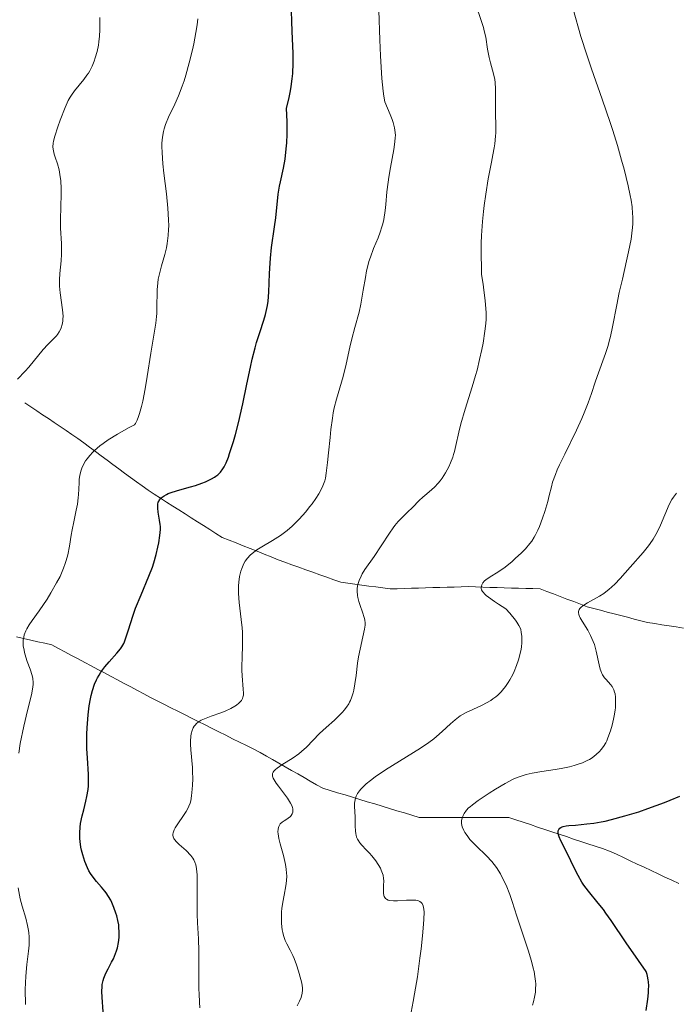
# Model space of a CAD drawing. Units: metres. Extents: x 681784 to 684215, y 4758603 to 4760120.
# Drawn here: x 683544 to 683629, y 4759384 to 4759511 of the extents above; entities that cross this region are included whole.
import ezdxf

# ---------------------------------------------------------------- set-up
doc = ezdxf.new("R2010")
doc.units = ezdxf.units.M
doc.header["$MEASUREMENT"] = 0
doc.linetypes.add('DGN Style 3', pattern=[2.435891, 1.739922, -0.695969])
for name, color, linetype, lineweight in [('Barranco lineal', 142, 'DGN Style 3', 13), ('Curva de nivel directora', 30, 'Continuous', 30), ('Curva de nivel intermedia', 30, 'Continuous', 0)]:
    doc.layers.add(name, color=color, linetype=linetype, lineweight=lineweight)

msp = doc.modelspace()

# ---------------------------------------------------------------- linework, layer by layer
at = {"layer": 'Barranco lineal', "color": 142, "linetype": 'DGN Style 3', "lineweight": 13}
for points in [[(683629.04, 4759432.95, 1850.29), (683628.11, 4759433.09, 1850.67), (683627.19, 4759433.24, 1851.16), (683626.26, 4759433.38, 1851.54), (683625.34, 4759433.53, 1851.91), (683624.47, 4759433.75, 1852.1), (683623.6, 4759433.98, 1852.24), (683622.73, 4759434.2, 1852.41), (683621.86, 4759434.43, 1852.67), (683621, 4759434.65, 1852.96), (683620.13, 4759434.88, 1853.31), (683619.26, 4759435.1, 1853.53), (683618.39, 4759435.33, 1853.78), (683617.52, 4759435.55, 1854.28), (683616.66, 4759435.88, 1854.7), (683615.79, 4759436.22, 1854.93), (683614.92, 4759436.55, 1855.34), (683614.05, 4759436.88, 1855.78), (683613.18, 4759437.21, 1856.17), (683612.32, 4759437.54, 1856.56), (683611.45, 4759437.87, 1856.83), (683610.52, 4759437.9, 1857.19), (683609.6, 4759437.93, 1857.48), (683608.67, 4759437.96, 1857.82), (683607.74, 4759437.98, 1858.19), (683606.82, 4759438.01, 1858.53), (683605.89, 4759438.04, 1858.85), (683604.97, 4759438.07, 1859.21), (683604.04, 4759438.1, 1859.59), (683603.11, 4759438.13, 1859.99), (683602.19, 4759438.16, 1860.4), (683601.27, 4759438.13, 1860.72), (683600.35, 4759438.11, 1861.02), (683599.43, 4759438.08, 1861.27), (683598.51, 4759438.05, 1861.44), (683597.59, 4759438.03, 1861.59), (683596.66, 4759438, 1861.71), (683595.74, 4759437.97, 1861.85), (683594.82, 4759437.95, 1862.17), (683593.9, 4759437.92, 1862.58), (683592.98, 4759437.89, 1862.89), (683592.06, 4759437.87, 1863.22), (683591.15, 4759437.99, 1863.48), (683590.24, 4759438.12, 1863.74), (683589.33, 4759438.24, 1863.96), (683588.42, 4759438.36, 1864.43), (683587.51, 4759438.49, 1864.81), (683586.6, 4759438.61, 1865.19), (683585.7, 4759438.74, 1865.56), (683584.8, 4759439.06, 1865.83), (683583.9, 4759439.38, 1866.13), (683582.99, 4759439.7, 1866.4), (683582.09, 4759440.02, 1866.77), (683581.19, 4759440.34, 1867.19), (683580.29, 4759440.67, 1867.55), (683579.39, 4759440.99, 1867.87), (683578.49, 4759441.31, 1868.22), (683577.59, 4759441.63, 1868.64), (683576.69, 4759441.99, 1868.98), (683575.79, 4759442.35, 1869.27), (683574.88, 4759442.72, 1869.57), (683573.98, 4759443.08, 1869.9), (683573.07, 4759443.44, 1870.23), (683572.17, 4759443.8, 1870.61), (683571.26, 4759444.16, 1870.8), (683570.36, 4759444.52, 1871.25), (683569.56, 4759445.03, 1871.6), (683568.77, 4759445.54, 1871.91), (683567.97, 4759446.04, 1872.15), (683567.18, 4759446.55, 1872.52), (683566.38, 4759447.06, 1873.01), (683565.59, 4759447.56, 1873.42), (683564.79, 4759448.07, 1873.73), (683563.99, 4759448.57, 1874.08), (683563.2, 4759449.08, 1874.37), (683562.4, 4759449.59, 1874.75), (683561.61, 4759450.09, 1875.13), (683560.81, 4759450.6, 1875.59), (683560.05, 4759451.16, 1876.03), (683559.3, 4759451.71, 1876.5), (683558.54, 4759452.27, 1876.91), (683557.78, 4759452.83, 1877.37), (683557.03, 4759453.38, 1877.86), (683556.27, 4759453.94, 1878.36), (683555.51, 4759454.49, 1878.78), (683554.76, 4759455.05, 1879.16), (683554, 4759455.61, 1879.54), (683553.24, 4759456.16, 1879.93), (683552.49, 4759456.72, 1880.19), (683551.73, 4759457.28, 1880.44), (683550.97, 4759457.83, 1880.73), (683550.21, 4759458.34, 1881.03), (683549.45, 4759458.85, 1881.41), (683548.69, 4759459.35, 1881.75), (683547.94, 4759459.86, 1882.1), (683547.18, 4759460.37, 1882.39), (683546.42, 4759460.87, 1882.7), (683545.66, 4759461.38, 1882.96), (683544.9, 4759461.88, 1883.4)], [(683629.97, 4759432.8, 1849.95), (683629.04, 4759432.95, 1850.29)], [(683543.82, 4759431.67, 1879.99), (683544.73, 4759431.46, 1879.69), (683545.64, 4759431.25, 1879.23), (683546.55, 4759431.05, 1878.69), (683547.46, 4759430.84, 1878.25), (683548.37, 4759430.63, 1877.97), (683549.22, 4759430.18, 1877.57), (683550.07, 4759429.73, 1877.14), (683550.92, 4759429.28, 1876.69), (683551.77, 4759428.83, 1876.32), (683552.62, 4759428.37, 1875.88), (683553.47, 4759427.92, 1875.43), (683554.32, 4759427.47, 1875.01), (683555.17, 4759427.02, 1874.66), (683556.02, 4759426.57, 1874.27), (683556.87, 4759426.11, 1873.94), (683557.72, 4759425.66, 1873.6), (683558.57, 4759425.21, 1873.17), (683559.42, 4759424.76, 1872.83), (683560.27, 4759424.31, 1872.47), (683561.12, 4759423.85, 1872.14), (683561.97, 4759423.4, 1871.74), (683562.86, 4759422.96, 1871.41), (683563.74, 4759422.51, 1871.12), (683564.63, 4759422.07, 1870.81), (683565.52, 4759421.63, 1870.39), (683566.41, 4759421.18, 1869.93), (683567.29, 4759420.74, 1869.69), (683568.18, 4759420.3, 1869.37), (683569.07, 4759419.85, 1869.09), (683569.95, 4759419.41, 1868.69), (683570.84, 4759418.96, 1868.23), (683571.73, 4759418.52, 1867.62), (683572.62, 4759418.08, 1867.01), (683573.5, 4759417.63, 1866.63), (683574.39, 4759417.19, 1866.2), (683575.28, 4759416.75, 1865.96), (683576.09, 4759416.28, 1865.72), (683576.9, 4759415.82, 1865.39), (683577.71, 4759415.36, 1864.93), (683578.52, 4759414.89, 1864.47), (683579.33, 4759414.43, 1863.91), (683580.14, 4759413.97, 1863.43), (683580.95, 4759413.51, 1863.1), (683581.76, 4759413.04, 1862.76), (683582.57, 4759412.58, 1862.41), (683583.38, 4759412.12, 1861.93), (683584.34, 4759411.83, 1861.45), (683585.29, 4759411.54, 1861.03), (683586.25, 4759411.25, 1860.36), (683587.21, 4759410.96, 1859.84), (683588.17, 4759410.67, 1859.41), (683589.12, 4759410.38, 1858.93), (683590.08, 4759410.09, 1858.53), (683591.04, 4759409.8, 1858.13), (683591.99, 4759409.51, 1857.67), (683592.95, 4759409.22, 1857.25)], [(683592.95, 4759409.22, 1857.25), (683593.91, 4759408.93, 1856.92), (683594.87, 4759408.64, 1856.57), (683595.82, 4759408.35, 1856.2), (683596.79, 4759408.35, 1855.93), (683597.75, 4759408.35, 1855.74), (683598.72, 4759408.35, 1855.57), (683599.68, 4759408.35, 1855.39), (683600.65, 4759408.35, 1855.16), (683601.61, 4759408.35, 1854.77), (683602.57, 4759408.35, 1854.33), (683603.54, 4759408.35, 1853.9), (683604.5, 4759408.35, 1853.43), (683605.47, 4759408.35, 1852.92), (683606.43, 4759408.35, 1852.41), (683607.4, 4759408.35, 1851.96), (683608.33, 4759408.04, 1851.76), (683609.26, 4759407.73, 1851.48), (683610.19, 4759407.42, 1851.12), (683611.12, 4759407.11, 1850.71), (683612.05, 4759406.8, 1850.46), (683612.98, 4759406.49, 1850.15), (683613.91, 4759406.18, 1849.72), (683614.84, 4759405.87, 1849.38), (683615.77, 4759405.56, 1849.08), (683616.7, 4759405.25, 1848.69), (683617.63, 4759404.94, 1848.27), (683618.56, 4759404.63, 1847.83), (683619.49, 4759404.32, 1847.44), (683620.42, 4759404.01, 1847.21), (683621.31, 4759403.59, 1846.87), (683622.21, 4759403.17, 1846.57), (683623.1, 4759402.75, 1846.22), (683623.99, 4759402.33, 1845.81), (683624.89, 4759401.91, 1845.6), (683625.78, 4759401.49, 1845.49), (683626.68, 4759401.07, 1845.37), (683627.57, 4759400.65, 1845.18), (683628.47, 4759400.23, 1844.98), (683629.36, 4759399.81, 1844.8)]]:
    msp.add_polyline3d(points, dxfattribs=at)
at = {"layer": 'Curva de nivel directora', "color": 30, "linetype": 'Continuous', "lineweight": 30, "flags": 128}
for points, elevation in [([(683579.29, 4759502.74), (683579.43, 4759503.74), (683579.49, 4759504.45), (683579.56, 4759505.78), (683579.55, 4759507.07), (683579.42, 4759509.88), (683579.31, 4759513.82)], 1875), ([(683552.91, 4759417.21), (683552.9, 4759417.82), (683552.91, 4759419.09), (683552.94, 4759419.93), (683553.06, 4759421.59), (683553.2, 4759422.75), (683553.36, 4759423.68), (683553.45, 4759424.11), (683553.61, 4759424.73), (683553.9, 4759425.58), (683554.14, 4759426.11), (683554.27, 4759426.37), (683554.48, 4759426.74), (683554.72, 4759427.11), (683555.24, 4759427.81), (683555.78, 4759428.46), (683556.78, 4759429.56), (683557.24, 4759430.13), (683557.43, 4759430.4), (683557.66, 4759430.81), (683557.76, 4759431.03), (683557.95, 4759431.56), (683558.27, 4759432.57), (683558.82, 4759434.35), (683559.2, 4759435.39), (683559.91, 4759437.12), (683560.92, 4759439.53), (683561.36, 4759440.69), (683561.54, 4759441.25), (683561.85, 4759442.31), (683562.07, 4759443.26), (683562.19, 4759443.83), (683562.34, 4759444.78), (683562.41, 4759445.54), (683562.4, 4759445.94), (683562.38, 4759446.19), (683562.29, 4759446.74), (683562.1, 4759447.76), (683562.05, 4759448.31), (683562.06, 4759448.65), (683562.08, 4759448.82), (683562.13, 4759449.05), (683562.22, 4759449.26), (683562.3, 4759449.38), (683562.49, 4759449.61), (683562.61, 4759449.71), (683562.87, 4759449.9), (683563.19, 4759450.06), (683563.42, 4759450.17), (683563.93, 4759450.36), (683564.91, 4759450.66), (683566.28, 4759451.05), (683566.92, 4759451.24), (683567.75, 4759451.53), (683568.21, 4759451.71), (683568.98, 4759452.07), (683569.38, 4759452.3), (683569.56, 4759452.42), (683569.8, 4759452.62), (683570.15, 4759452.96), (683570.46, 4759453.36), (683570.62, 4759453.62), (683570.88, 4759454.15), (683571.18, 4759454.88), (683571.34, 4759455.34), (683571.82, 4759456.89), (683572.08, 4759457.8), (683572.47, 4759459.32), (683573.05, 4759461.78), (683573.58, 4759464.3), (683574.03, 4759466.49), (683574.26, 4759467.53), (683574.63, 4759469.01), (683574.83, 4759469.69), (683575.24, 4759470.98), (683575.75, 4759472.56), (683575.97, 4759473.32), (683576.15, 4759474.07), (683576.23, 4759474.45), (683576.31, 4759475.02), (683576.42, 4759476.18), (683576.5, 4759478.62), (683576.56, 4759479.92), (683576.62, 4759480.59), (683576.77, 4759481.96), (683577.14, 4759484.62), (683577.3, 4759485.81), (683577.63, 4759488.83), (683577.79, 4759489.87), (683577.91, 4759490.44), (683578.3, 4759492.22), (683578.5, 4759493.35), (683578.66, 4759494.7), (683578.72, 4759495.47), (683578.77, 4759496.61), (683578.78, 4759497.24), (683578.77, 4759498.25), (683578.7, 4759499.93), (683579.03, 4759501.35), (683579.2, 4759502.2), (683579.29, 4759502.74)], 1875), ([(683555.01, 4759383.25), (683554.88, 4759385.12), (683554.85, 4759385.89), (683554.86, 4759386.52), (683554.89, 4759386.79), (683554.99, 4759387.28), (683555.08, 4759387.59), (683555.37, 4759388.24), (683555.66, 4759388.8), (683556.1, 4759389.65), (683556.32, 4759390.1), (683556.61, 4759390.79), (683556.74, 4759391.14), (683556.84, 4759391.49), (683556.99, 4759392.18), (683557.07, 4759392.85), (683557.09, 4759393.29), (683557.08, 4759393.58), (683557.04, 4759394.15), (683557.01, 4759394.46), (683556.9, 4759395.06), (683556.76, 4759395.63), (683556.65, 4759396), (683556.4, 4759396.7), (683556.13, 4759397.35), (683555.98, 4759397.66), (683555.71, 4759398.13), (683555.39, 4759398.6), (683555.2, 4759398.84), (683554.78, 4759399.33), (683554.16, 4759400.06), (683553.84, 4759400.45), (683553.38, 4759401.11), (683553.17, 4759401.47), (683552.97, 4759401.85), (683552.63, 4759402.67), (683552.36, 4759403.53), (683552.22, 4759404.11), (683552.14, 4759404.49), (683552.03, 4759405.23), (683552, 4759405.62), (683551.98, 4759406.37), (683552.02, 4759407.1), (683552.09, 4759407.57), (683552.29, 4759408.55), (683552.49, 4759409.34), (683552.78, 4759410.45), (683552.91, 4759411.04), (683553.06, 4759411.95), (683553.1, 4759412.42), (683553.13, 4759412.9), (683553.11, 4759413.9), (683552.97, 4759416.04), (683552.91, 4759417.21)], 1875), ([(683625.13, 4759383.43), (683625.35, 4759384.86), (683625.44, 4759385.69), (683625.47, 4759386.07), (683625.48, 4759386.61), (683625.46, 4759387.11), (683625.43, 4759387.36), (683625.34, 4759387.84), (683625.28, 4759388.08), (683625.17, 4759388.44), (683624.15, 4759389.87), (683622.57, 4759392.16), (683620.63, 4759395.04), (683619.96, 4759396), (683619.62, 4759396.44), (683618.96, 4759397.26), (683617.68, 4759398.81), (683617.11, 4759399.59), (683616.85, 4759400), (683616.38, 4759400.83), (683615.95, 4759401.66), (683615.42, 4759402.76), (683615.17, 4759403.29), (683614.13, 4759405.33), (683613.91, 4759405.86), (683613.83, 4759406.1), (683613.78, 4759406.34), (683613.78, 4759406.45), (683613.79, 4759406.6), (683613.86, 4759406.8), (683614.01, 4759406.96), (683614.11, 4759407.03), (683614.3, 4759407.12), (683614.45, 4759407.17), (683614.83, 4759407.25), (683615.17, 4759407.3), (683616.03, 4759407.37), (683617.49, 4759407.51), (683618.37, 4759407.62), (683619.33, 4759407.78), (683619.85, 4759407.89), (683620.67, 4759408.07), (683622.41, 4759408.54), (683624.2, 4759409.09), (683625.38, 4759409.49), (683627.54, 4759410.28), (683628.25, 4759410.56), (683629.49, 4759411.08)], 1850)]:
    msp.add_lwpolyline(points, dxfattribs=dict(at, elevation=elevation))
at = {"layer": 'Curva de nivel intermedia', "color": 30, "linetype": 'Continuous', "lineweight": 0, "flags": 128}
for points, elevation in [([(683587.81, 4759437.58), (683587.82, 4759437.86), (683587.86, 4759438.28), (683587.97, 4759438.69), (683588.06, 4759438.97), (683588.32, 4759439.52), (683588.47, 4759439.8), (683588.81, 4759440.36), (683590.02, 4759442.07), (683590.91, 4759443.41), (683591.99, 4759445.08), (683592.47, 4759445.77), (683592.7, 4759446.07), (683593.13, 4759446.57), (683593.54, 4759447), (683594.07, 4759447.5), (683594.34, 4759447.76), (683594.96, 4759448.39), (683595.84, 4759449.29), (683596.31, 4759449.73), (683596.8, 4759450.15), (683597.47, 4759450.71), (683597.8, 4759451.02), (683598.3, 4759451.54), (683598.54, 4759451.83), (683598.78, 4759452.15), (683599.23, 4759452.85), (683599.64, 4759453.62), (683599.88, 4759454.16), (683600.16, 4759454.87), (683600.28, 4759455.22), (683600.39, 4759455.61), (683600.58, 4759456.39), (683600.94, 4759458.12), (683601.2, 4759459.18), (683601.76, 4759461.09), (683602.66, 4759463.97), (683603.1, 4759465.43), (683603.3, 4759466.13), (683603.64, 4759467.48), (683603.93, 4759468.77), (683604.09, 4759469.59), (683604.33, 4759471.15), (683604.43, 4759472.16), (683604.46, 4759472.69), (683604.46, 4759473.55), (683604.4, 4759474.56), (683604.35, 4759475.13), (683604.2, 4759476.45), (683604.09, 4759477.21), (683603.89, 4759478.49), (683603.86, 4759479.35), (683603.83, 4759481), (683603.85, 4759482.54), (683603.89, 4759483.52), (683604, 4759485.34), (683604.12, 4759486.6), (683604.21, 4759487.39), (683604.42, 4759488.87), (683604.75, 4759490.82), (683605.18, 4759492.99), (683605.36, 4759493.91), (683605.52, 4759494.82), (683605.59, 4759495.37), (683605.69, 4759496.34), (683605.71, 4759496.77), (683605.73, 4759497.54), (683605.67, 4759499.41), (683605.67, 4759500.73), (683605.69, 4759501.9), (683605.69, 4759502.46), (683605.63, 4759503.28), (683605.58, 4759503.66), (683605.42, 4759504.4), (683605.04, 4759505.8), (683604.86, 4759506.5), (683604.67, 4759507.59), (683604.42, 4759509.13), (683604.24, 4759509.95), (683604.13, 4759510.38), (683603.85, 4759511.26), (683603.14, 4759513.31)], 1865), ([(683549.58, 4759471.6), (683549.71, 4759472.01), (683549.79, 4759472.45), (683549.81, 4759472.69), (683549.82, 4759473.11), (683549.75, 4759473.89), (683549.44, 4759476.11), (683549.37, 4759476.95), (683549.35, 4759477.37), (683549.36, 4759477.78), (683549.4, 4759478.61), (683549.56, 4759480.26), (683549.61, 4759481.12), (683549.62, 4759481.56), (683549.6, 4759482.47), (683549.51, 4759484.44), (683549.5, 4759485.52), (683549.54, 4759487.25), (683549.59, 4759488.81), (683549.59, 4759489.56), (683549.53, 4759490.62), (683549.47, 4759491.11), (683549.3, 4759492), (683549.09, 4759492.77), (683548.81, 4759493.65), (683548.69, 4759494.02), (683548.57, 4759494.46), (683548.54, 4759494.67), (683548.51, 4759494.97), (683548.54, 4759495.45), (683548.59, 4759495.71), (683548.74, 4759496.34), (683549.13, 4759497.54), (683549.46, 4759498.42), (683550.1, 4759500.05), (683550.5, 4759500.93), (683550.75, 4759501.37), (683550.92, 4759501.64), (683551.32, 4759502.18), (683552.51, 4759503.64), (683552.91, 4759504.2), (683553.1, 4759504.49), (683553.27, 4759504.79), (683553.57, 4759505.4), (683553.83, 4759506.02), (683553.97, 4759506.44), (683554.21, 4759507.27), (683554.39, 4759508.09), (683554.46, 4759508.53), (683554.54, 4759509.25), (683554.59, 4759510.09), (683554.59, 4759510.57), (683554.59, 4759511.65)], 1885), ([(683561.98, 4759476.5), (683562.06, 4759477.42), (683562.13, 4759477.87), (683562.31, 4759478.75), (683562.53, 4759479.59), (683562.96, 4759481.06), (683563.19, 4759481.94), (683563.29, 4759482.46), (683563.41, 4759483.5), (683563.46, 4759484.3), (683563.47, 4759484.76), (683563.46, 4759485.55), (683563.37, 4759487.04), (683563.17, 4759488.9), (683562.85, 4759491.57), (683562.72, 4759492.77), (683562.61, 4759494.22), (683562.59, 4759494.99), (683562.59, 4759495.44), (683562.66, 4759496.22), (683562.78, 4759496.93), (683562.87, 4759497.28), (683563.06, 4759497.83), (683563.46, 4759498.79), (683564.26, 4759500.49), (683564.73, 4759501.56), (683565.21, 4759502.8), (683565.45, 4759503.5), (683565.68, 4759504.24), (683566.13, 4759505.83), (683566.53, 4759507.5), (683566.7, 4759508.25), (683566.98, 4759509.71), (683567.15, 4759510.74), (683567.25, 4759511.48)], 1880), ([(683581.14, 4759447.77), (683581.72, 4759448.49), (683582.01, 4759448.87), (683582.49, 4759449.55), (683582.87, 4759450.16), (683583.07, 4759450.53), (683583.39, 4759451.2), (683583.62, 4759451.84), (683583.71, 4759452.19), (683583.83, 4759452.83), (683584, 4759454.19), (683584.12, 4759455.44), (683584.31, 4759457.41), (683584.42, 4759458.44), (683584.61, 4759459.92), (683584.73, 4759460.61), (683584.85, 4759461.24), (683585.13, 4759462.37), (683586.01, 4759465.3), (683586.4, 4759466.88), (683586.89, 4759469.1), (683587.14, 4759470.16), (683587.53, 4759471.65), (683588.06, 4759473.6), (683588.3, 4759474.66), (683588.6, 4759476.44), (683588.88, 4759478.1), (683589.04, 4759478.94), (683589.23, 4759479.75), (683589.34, 4759480.14), (683589.53, 4759480.72), (683589.94, 4759481.82), (683590.52, 4759483.23), (683590.79, 4759483.94), (683591.02, 4759484.65), (683591.12, 4759485.02), (683591.25, 4759485.58), (683591.43, 4759486.73), (683591.52, 4759487.53), (683591.67, 4759489.16), (683591.81, 4759490.41), (683591.9, 4759491.04), (683592.12, 4759492.29), (683592.56, 4759494.62), (683592.7, 4759495.63), (683592.74, 4759496.16), (683592.75, 4759496.42), (683592.73, 4759496.81), (683592.64, 4759497.42), (683592.46, 4759498.1), (683592.33, 4759498.48), (683592.09, 4759499.13), (683591.38, 4759500.76), (683591.25, 4759501.51), (683591.17, 4759502.17), (683591.02, 4759503.8), (683590.83, 4759506.73), (683590.74, 4759508.8), (683590.62, 4759512.58)], 1870), ([(683605.36, 4759423.65), (683605.73, 4759423.93), (683605.97, 4759424.14), (683606.41, 4759424.57), (683606.61, 4759424.8), (683606.99, 4759425.28), (683607.34, 4759425.78), (683607.54, 4759426.12), (683607.91, 4759426.81), (683608.1, 4759427.2), (683608.41, 4759427.97), (683608.66, 4759428.72), (683608.8, 4759429.2), (683608.99, 4759430.08), (683609.03, 4759430.37), (683609.09, 4759430.92), (683609.1, 4759431.4), (683609.09, 4759431.7), (683609.02, 4759432.26), (683608.94, 4759432.62), (683608.87, 4759432.82), (683608.71, 4759433.16), (683608.45, 4759433.57), (683608.28, 4759433.81), (683607.54, 4759434.72), (683607.03, 4759435.31), (683606.09, 4759435.88), (683605.57, 4759436.22), (683604.78, 4759436.79), (683604.49, 4759437.03), (683604.33, 4759437.17), (683604.09, 4759437.43), (683604.01, 4759437.55), (683603.89, 4759437.75), (683603.84, 4759437.93), (683603.83, 4759438.04), (683603.86, 4759438.24), (683603.91, 4759438.38), (683604.06, 4759438.66), (683604.27, 4759438.9), (683604.45, 4759439.06), (683604.87, 4759439.35), (683606.12, 4759440.12), (683606.92, 4759440.68), (683607.82, 4759441.41), (683608.24, 4759441.78), (683609.03, 4759442.53), (683609.56, 4759443.06), (683610.13, 4759443.72), (683610.37, 4759444.04), (683610.69, 4759444.55), (683610.85, 4759444.83), (683611.14, 4759445.45), (683611.35, 4759445.93), (683611.76, 4759447.01), (683612.06, 4759447.87), (683612.43, 4759449.15), (683612.63, 4759449.95), (683612.9, 4759451.04), (683613.07, 4759451.64), (683613.43, 4759452.65), (683613.67, 4759453.24), (683613.96, 4759453.88), (683614.64, 4759455.29), (683616.16, 4759458.39), (683616.85, 4759459.89), (683617.15, 4759460.6), (683617.66, 4759461.92), (683618.09, 4759463.12), (683618.57, 4759464.59), (683618.8, 4759465.28), (683619.89, 4759468.25), (683620.23, 4759469.3), (683620.38, 4759469.86), (683620.53, 4759470.45), (683620.8, 4759471.71), (683621.35, 4759474.56), (683621.68, 4759476.17), (683622.08, 4759477.88), (683622.63, 4759480.23), (683622.88, 4759481.39), (683623.2, 4759483.05), (683623.31, 4759483.82), (683623.38, 4759484.55), (683623.41, 4759485.02), (683623.42, 4759485.91), (683623.4, 4759486.34), (683623.33, 4759487.2), (683623.2, 4759488.07), (683623.09, 4759488.66), (683622.82, 4759489.93), (683622.29, 4759492.08), (683621.97, 4759493.26), (683621.44, 4759495.13), (683620.84, 4759497.08), (683620.52, 4759498.09), (683619.48, 4759501.13), (683618.1, 4759505.05), (683617.48, 4759506.84), (683616.73, 4759509.21), (683615.71, 4759512.73)], 1860), ([(683544.09, 4759416.67), (683544.3, 4759417.88), (683544.76, 4759420.13), (683545.23, 4759422.18), (683545.73, 4759424.17), (683545.88, 4759424.9), (683545.96, 4759425.51), (683545.96, 4759425.79), (683545.91, 4759426.31), (683545.84, 4759426.67), (683545.58, 4759427.48), (683545.2, 4759428.49), (683545.01, 4759429.06), (683544.85, 4759429.65), (683544.78, 4759429.94), (683544.69, 4759430.53), (683544.67, 4759430.82), (683544.68, 4759431.24), (683544.74, 4759431.65), (683544.81, 4759431.92), (683545.02, 4759432.44), (683545.15, 4759432.7), (683545.46, 4759433.23), (683545.84, 4759433.79), (683546.74, 4759435.05), (683547.75, 4759436.55), (683548.26, 4759437.37), (683548.99, 4759438.64), (683549.43, 4759439.49), (683549.62, 4759439.91), (683549.88, 4759440.53), (683550.1, 4759441.13), (683550.22, 4759441.52), (683550.42, 4759442.28), (683550.65, 4759443.38), (683550.88, 4759444.79), (683551, 4759445.49), (683551.22, 4759446.55), (683551.53, 4759448.02), (683551.67, 4759448.8), (683551.78, 4759449.63), (683551.82, 4759450.06), (683551.86, 4759450.74), (683551.89, 4759451.59), (683551.92, 4759452.03), (683551.98, 4759452.5), (683552.03, 4759452.73), (683552.17, 4759453.22), (683552.26, 4759453.47), (683552.44, 4759453.86), (683552.74, 4759454.39), (683552.93, 4759454.66), (683553.27, 4759455.08), (683553.67, 4759455.51), (683553.89, 4759455.74), (683554.59, 4759456.34), (683554.99, 4759456.65), (683555.67, 4759457.13), (683556.86, 4759457.87), (683558.27, 4759458.65), (683559.07, 4759459.05), (683559.18, 4759459.22), (683559.38, 4759459.64), (683559.58, 4759460.15), (683559.7, 4759460.54), (683559.94, 4759461.41), (683560.11, 4759462.13), (683560.42, 4759463.69), (683560.69, 4759465.31), (683561.15, 4759468.3), (683561.79, 4759472.21), (683561.89, 4759473.03), (683561.92, 4759473.42), (683561.95, 4759474.69), (683561.96, 4759475.89), (683561.98, 4759476.5)], 1880), ([(683543.92, 4759464.94), (683544.92, 4759465.97), (683545.4, 4759466.5), (683547.24, 4759468.78), (683547.86, 4759469.44), (683548.64, 4759470.22), (683548.96, 4759470.57), (683549.1, 4759470.74), (683549.32, 4759471.07), (683549.49, 4759471.39), (683549.58, 4759471.6)], 1885), ([(683619.64, 4759417.51), (683619.92, 4759417.99), (683620.05, 4759418.26), (683620.22, 4759418.65), (683620.54, 4759419.54), (683620.75, 4759420.28), (683620.94, 4759421.06), (683621.01, 4759421.47), (683621.13, 4759422.2), (683621.17, 4759422.56), (683621.2, 4759423.1), (683621.21, 4759423.62), (683621.19, 4759423.87), (683621.13, 4759424.33), (683621.08, 4759424.54), (683620.98, 4759424.84), (683620.86, 4759425.09), (683620.76, 4759425.25), (683620.53, 4759425.54), (683620.27, 4759425.81), (683619.93, 4759426.19), (683619.76, 4759426.4), (683619.53, 4759426.75), (683619.42, 4759426.95), (683619.29, 4759427.28), (683619.21, 4759427.52), (683619.07, 4759428.05), (683618.7, 4759429.81), (683618.46, 4759430.68), (683618.32, 4759431.09), (683617.97, 4759431.85), (683617.6, 4759432.53), (683616.88, 4759433.68), (683616.63, 4759434.11), (683616.53, 4759434.3), (683616.44, 4759434.58), (683616.41, 4759434.84), (683616.42, 4759434.97), (683616.51, 4759435.22), (683616.59, 4759435.34), (683616.75, 4759435.52), (683616.97, 4759435.7), (683617.57, 4759436.07), (683619.12, 4759436.94), (683619.67, 4759437.29), (683619.94, 4759437.49), (683620.34, 4759437.8), (683621.09, 4759438.48), (683621.8, 4759439.21), (683623.08, 4759440.68), (683624.77, 4759442.57), (683625.47, 4759443.43), (683625.68, 4759443.72), (683626.06, 4759444.31), (683626.41, 4759444.9), (683626.62, 4759445.3), (683627.01, 4759446.11), (683628.13, 4759448.75), (683628.47, 4759449.4), (683628.67, 4759449.72), (683629.05, 4759450.24)], 1855), ([(683567.4, 4759385.57), (683567.38, 4759386.16), (683567.37, 4759391.09), (683567.3, 4759392.67), (683567.17, 4759394.75), (683567.14, 4759395.86), (683567.13, 4759397.66), (683567.15, 4759399.98), (683567.13, 4759400.95), (683567.06, 4759401.72), (683567.01, 4759402.03), (683566.96, 4759402.23), (683566.85, 4759402.57), (683566.71, 4759402.88), (683566.59, 4759403.07), (683566.31, 4759403.43), (683565.71, 4759404.06), (683564.83, 4759404.86), (683564.47, 4759405.22), (683564.23, 4759405.51), (683564.14, 4759405.65), (683564.05, 4759405.85), (683564.01, 4759406.06), (683564.01, 4759406.17), (683564.04, 4759406.35), (683564.08, 4759406.48), (683564.19, 4759406.76), (683564.31, 4759406.99), (683564.63, 4759407.51), (683565.39, 4759408.62), (683565.72, 4759409.13), (683565.98, 4759409.58), (683566.08, 4759409.79), (683566.23, 4759410.2), (683566.31, 4759410.49), (683566.42, 4759411.16), (683566.52, 4759412), (683566.55, 4759412.5), (683566.58, 4759413.34), (683566.56, 4759414.3), (683566.53, 4759414.82), (683566.34, 4759417.08), (683566.3, 4759417.82), (683566.3, 4759418.18), (683566.34, 4759418.85), (683566.38, 4759419.16), (683566.48, 4759419.58), (683566.64, 4759419.94), (683566.77, 4759420.15), (683566.87, 4759420.27), (683567.08, 4759420.5), (683567.26, 4759420.65), (683567.66, 4759420.9), (683568.08, 4759421.1), (683568.97, 4759421.42), (683570.2, 4759421.86), (683570.75, 4759422.07), (683571.48, 4759422.41), (683572.02, 4759422.71), (683572.25, 4759422.87), (683572.54, 4759423.1), (683572.77, 4759423.35), (683572.86, 4759423.47), (683573, 4759423.73), (683573.05, 4759423.87), (683573.12, 4759424.16), (683573.13, 4759424.39), (683573.11, 4759424.92), (683572.94, 4759426.62), (683572.9, 4759427.37), (683572.9, 4759427.78), (683572.94, 4759429.15), (683573, 4759430.49), (683573.01, 4759431.19), (683572.99, 4759432.27), (683572.95, 4759432.82), (683572.84, 4759433.91), (683572.58, 4759436.13), (683572.5, 4759437.26), (683572.5, 4759438.25), (683572.53, 4759438.75), (683572.63, 4759439.47), (683572.79, 4759440.17), (683572.9, 4759440.5), (683573.07, 4759440.93), (683573.17, 4759441.14), (683573.34, 4759441.43), (683573.64, 4759441.85), (683574, 4759442.23), (683574.26, 4759442.46), (683574.85, 4759442.9), (683575.49, 4759443.31), (683576.88, 4759444.12), (683577.58, 4759444.55), (683577.93, 4759444.78), (683578.43, 4759445.16), (683578.76, 4759445.42), (683579.4, 4759445.96), (683580.28, 4759446.82), (683580.81, 4759447.4), (683581.14, 4759447.77)], 1870), ([(683580.08, 4759384), (683580.38, 4759384.61), (683580.57, 4759385.08), (683580.64, 4759385.3), (683580.72, 4759385.61), (683580.75, 4759386.1), (683580.74, 4759386.36), (683580.65, 4759386.96), (683580.55, 4759387.42), (683580.25, 4759388.48), (683579.97, 4759389.31), (683579.66, 4759390.12), (683579.49, 4759390.5), (683579.16, 4759391.19), (683578.73, 4759392.04), (683578.53, 4759392.45), (683578.29, 4759393.11), (683578.2, 4759393.47), (683578.12, 4759393.85), (683578.04, 4759394.67), (683578.03, 4759395.55), (683578.06, 4759396.16), (683578.1, 4759396.57), (683578.21, 4759397.39), (683578.38, 4759398.29), (683578.61, 4759399.51), (683578.68, 4759400.15), (683578.71, 4759400.81), (683578.7, 4759401.16), (683578.65, 4759401.69), (683578.56, 4759402.26), (683578.28, 4759403.42), (683577.87, 4759404.93), (683577.7, 4759405.62), (683577.6, 4759406.23), (683577.58, 4759406.49), (683577.6, 4759406.84), (683577.65, 4759407.04), (683577.69, 4759407.16), (683577.79, 4759407.37), (683577.89, 4759407.51), (683578.12, 4759407.74), (683578.38, 4759407.92), (683578.73, 4759408.14), (683578.9, 4759408.24), (683579.19, 4759408.46), (683579.3, 4759408.59), (683579.44, 4759408.8), (683579.51, 4759409.03), (683579.52, 4759409.17), (683579.5, 4759409.46), (683579.46, 4759409.62), (683579.36, 4759409.89), (683579.21, 4759410.18), (683578.81, 4759410.83), (683578.32, 4759411.51), (683577.66, 4759412.39), (683577.37, 4759412.78), (683577.08, 4759413.22), (683576.98, 4759413.41), (683576.88, 4759413.67), (683576.86, 4759413.91), (683576.88, 4759414.03), (683576.95, 4759414.2), (683577.03, 4759414.31), (683577.25, 4759414.54), (683577.48, 4759414.73), (683578.08, 4759415.13), (683579.55, 4759416.06), (683580.29, 4759416.58), (683580.64, 4759416.86), (683581.27, 4759417.43), (683582.96, 4759419.19), (683583.8, 4759419.98), (683584.88, 4759420.93), (683585.36, 4759421.37), (683585.91, 4759421.93), (683586.15, 4759422.2), (683586.46, 4759422.61), (683586.72, 4759423.03), (683586.84, 4759423.24), (683586.95, 4759423.46), (683587.13, 4759423.93), (683587.29, 4759424.44), (683587.38, 4759424.8), (683587.53, 4759425.62), (683587.67, 4759426.67), (683587.87, 4759428.26), (683588.01, 4759429.11), (683588.76, 4759432.65), (683588.83, 4759433.19), (683588.84, 4759433.43), (683588.8, 4759433.87), (683588.74, 4759434.17), (683588.52, 4759434.85), (683588.2, 4759435.72), (683588.04, 4759436.22), (683587.91, 4759436.75), (683587.86, 4759437.02), (683587.81, 4759437.58)], 1865), ([(683594.78, 4759383.21), (683595.06, 4759384.57), (683595.24, 4759385.57), (683595.6, 4759387.78), (683595.93, 4759390.17), (683596.08, 4759391.36), (683596.27, 4759393.06), (683596.4, 4759394.56), (683596.44, 4759395.2), (683596.46, 4759396.12), (683596.44, 4759396.49), (683596.35, 4759396.93), (683596.26, 4759397.15), (683596.21, 4759397.25), (683596.1, 4759397.37), (683595.91, 4759397.51), (683595.76, 4759397.58), (683595.38, 4759397.66), (683595.02, 4759397.68), (683594.2, 4759397.65), (683593.03, 4759397.58), (683592.49, 4759397.58), (683592.02, 4759397.62), (683591.83, 4759397.67), (683591.6, 4759397.78), (683591.48, 4759397.88), (683591.31, 4759398.12), (683591.26, 4759398.26), (683591.2, 4759398.56), (683591.2, 4759398.89), (683591.24, 4759399.56), (683591.26, 4759400.18), (683591.23, 4759400.47), (683591.16, 4759400.9), (683591.02, 4759401.33), (683590.93, 4759401.56), (683590.82, 4759401.79), (683590.54, 4759402.26), (683590.22, 4759402.76), (683589.71, 4759403.41), (683589.43, 4759403.72), (683588.99, 4759404.18), (683588.42, 4759404.78), (683588.17, 4759405.08), (683587.96, 4759405.4), (683587.86, 4759405.56), (683587.75, 4759405.81), (683587.67, 4759406.07), (683587.63, 4759406.25), (683587.58, 4759406.62), (683587.55, 4759407.21), (683587.56, 4759408.03), (683587.55, 4759408.45), (683587.47, 4759409.75), (683587.48, 4759410.19), (683587.51, 4759410.42), (683587.61, 4759410.86), (683587.7, 4759411.09), (683587.87, 4759411.43), (683588.1, 4759411.77), (683588.29, 4759411.99), (683588.73, 4759412.45), (683588.98, 4759412.67), (683589.53, 4759413.13), (683590.14, 4759413.58), (683591.49, 4759414.49), (683595.99, 4759417.29), (683597.09, 4759418.04), (683597.7, 4759418.51), (683598.07, 4759418.81), (683598.78, 4759419.44), (683599.86, 4759420.46), (683600.46, 4759420.97), (683601.14, 4759421.46), (683601.51, 4759421.68), (683601.91, 4759421.9), (683602.76, 4759422.3), (683603.95, 4759422.85), (683604.53, 4759423.14), (683605.09, 4759423.47), (683605.36, 4759423.65)], 1860), ([(683610.45, 4759384.11), (683610.58, 4759384.52), (683610.74, 4759385.14), (683610.85, 4759385.79), (683610.87, 4759386.13), (683610.88, 4759386.84), (683610.86, 4759387.22), (683610.78, 4759387.81), (683610.67, 4759388.44), (683610.57, 4759388.88), (683610.34, 4759389.79), (683609.91, 4759391.2), (683609, 4759393.9), (683608.45, 4759395.59), (683607.84, 4759397.51), (683607.52, 4759398.41), (683607.05, 4759399.59), (683606.78, 4759400.18), (683606.33, 4759401.05), (683605.81, 4759401.88), (683605.51, 4759402.28), (683605.2, 4759402.66), (683604.53, 4759403.4), (683603.2, 4759404.7), (683602.63, 4759405.26), (683602.39, 4759405.52), (683602.01, 4759406), (683601.72, 4759406.42), (683601.58, 4759406.68), (683601.4, 4759407.13), (683601.3, 4759407.56), (683601.28, 4759407.81), (683601.3, 4759407.97), (683601.36, 4759408.27), (683601.5, 4759408.61), (683601.63, 4759408.84), (683601.95, 4759409.28), (683602.22, 4759409.57), (683602.4, 4759409.73), (683602.73, 4759410), (683603.44, 4759410.52), (683604.86, 4759411.49), (683605.68, 4759412.01), (683606.94, 4759412.75), (683607.99, 4759413.28), (683608.5, 4759413.49), (683609.25, 4759413.77), (683609.63, 4759413.89), (683610.42, 4759414.08), (683611.68, 4759414.3), (683613.38, 4759414.53), (683614.18, 4759414.65), (683615.24, 4759414.88), (683615.87, 4759415.05), (683616.25, 4759415.17), (683616.94, 4759415.42), (683617.54, 4759415.69), (683617.81, 4759415.84), (683618.19, 4759416.06), (683618.71, 4759416.46), (683619.14, 4759416.87), (683619.34, 4759417.11), (683619.64, 4759417.51)], 1855), ([(683545.35, 4759391.07), (683545.43, 4759391.84), (683545.46, 4759392.56), (683545.45, 4759392.91), (683545.42, 4759393.43), (683545.37, 4759393.76), (683545.25, 4759394.41), (683545.02, 4759395.33), (683544.52, 4759396.9), (683544.28, 4759397.82), (683544.03, 4759399.26)], 1880), ([(683544.95, 4759384.19), (683544.94, 4759386.11), (683544.96, 4759387), (683545.01, 4759387.84), (683545.15, 4759389.35), (683545.35, 4759391.07)], 1880), ([(683567.49, 4759383.74), (683567.46, 4759384.5), (683567.4, 4759385.57)], 1870)]:
    msp.add_lwpolyline(points, dxfattribs=dict(at, elevation=elevation))

doc.saveas('drawing.dxf')
